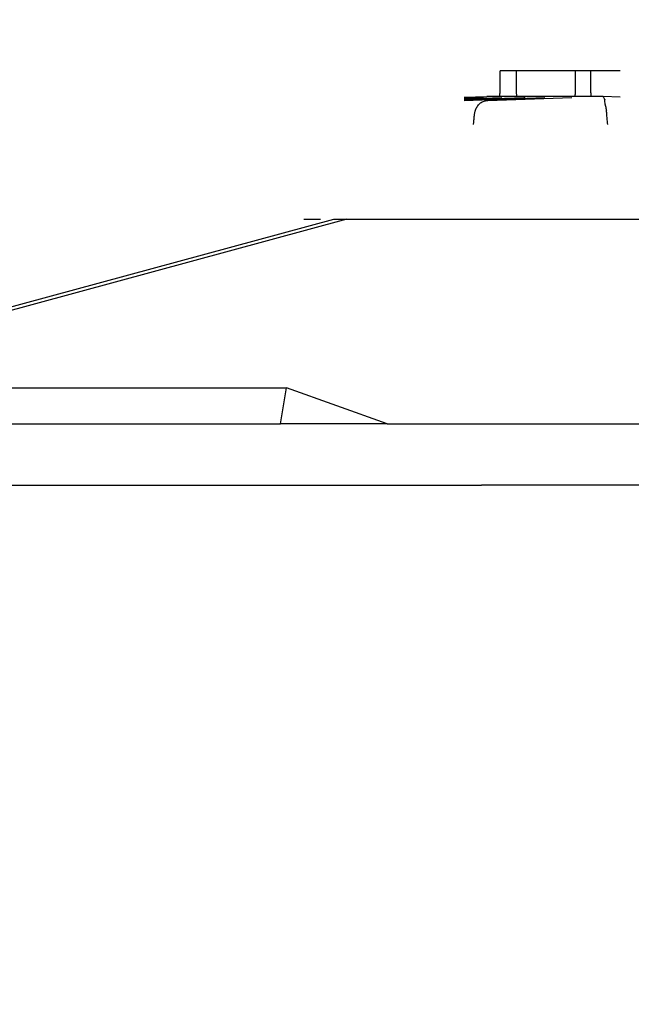
# Model space of a CAD drawing. Extents: x 0 to 110726, y 0 to 76360.
# Drawn here: x 28528 to 29006, y 17985 to 18755 of the extents above; entities that cross this region are included whole.
import ezdxf

# ---------------------------------------------------------------- set-up
doc = ezdxf.new("R2010")
doc.units = 0
doc.layers.get('0').update_dxf_attribs({"linetype": 'CONTINUOUS'})
doc.layers.add('OBJECT', color=7, linetype='CONTINUOUS')

msp = doc.modelspace()

# ---------------------------------------------------------------- linework, layer by layer
at = {"color": 7, "linetype": 'CONTINUOUS'}
for p, q in [((28903.379458, 18705.336296), (28903.379458, 18715.336291)), ((28915.768889, 18715.336291), (28903.379458, 18715.336291)), ((28915.768889, 18715.336291), (28915.768889, 18705.336296)), ((28962.384941, 18715.336291), (28915.768889, 18715.336291)), ((28962.384941, 18705.336296), (28962.384941, 18715.336291)), ((28973.995948, 18715.336291), (28962.384941, 18715.336291)), ((28973.995948, 18715.336291), (28973.995948, 18705.336296)), ((28997.110602, 18715.336291), (28973.995948, 18715.336291)), ((28875.108033, 18694.716894), (28892.826668, 18695.336292)), ((28875.108033, 18692.264429), (28938.385672, 18694.47707)), ((28875.108033, 18693.443028), (28904.675648, 18694.476971)), ((28875.108033, 18693.948142), (28890.230924, 18694.476971)), ((28875.108033, 18692.806145), (28922.318391, 18694.448432)), ((28902.856636, 18695.336291), (28892.826668, 18695.336292)), ((28902.856636, 18695.336291), (28892.826668, 18695.336292)), ((28893.660612, 18692.18114), (28959.320055, 18694.47707)), ((28916.289559, 18695.336367), (28902.856636, 18695.336291)), ((28961.86212, 18695.336291), (28916.289559, 18695.336367)), ((28961.86212, 18695.336291), (28916.291711, 18695.336291)), ((28922.318391, 18694.448432), (28922.888561, 18694.476971)), ((28974.516618, 18695.336367), (28961.86212, 18695.336291)), ((28983.891231, 18695.336292), (28974.516618, 18695.336367)), ((28983.891231, 18695.336292), (28974.518769, 18695.336291)), ((28997.110461, 18694.643), (28983.891231, 18695.336292)), ((28331.754318, 18479.336301), (28773.19777, 18599.336301)), ((28783.307132, 18599.336301), (28341.863681, 18479.336301)), ((28749.822918, 18599.336292), (28762.794927, 18599.336292)), ((28773.19777, 18599.336301), (28783.307132, 18599.336301)), ((28783.307132, 18599.336301), (32383.829728, 18599.336292)), ((28341.863681, 18467.336301), (28736.145069, 18467.336301)), ((28731.427366, 18439.336301), (28736.145069, 18467.336301)), ((28815.001347, 18439.336301), (28736.145069, 18467.336301)), ((28337.145978, 18439.336301), (28731.427366, 18439.336301)), ((28337.145978, 18439.336301), (28731.427366, 18439.336301)), ((28815.001347, 18439.336301), (28731.427366, 18439.336301)), ((28815.001347, 18439.336301), (28731.427366, 18439.336301)), ((28815.001347, 18439.336301), (32914.140627, 18439.336301)), ((28815.001347, 18439.336301), (32914.140627, 18439.336301)), ((27218.2444, 18391.336301), (28888.7936, 18391.336301)), ((27218.2444, 18391.336301), (28888.7936, 18391.336301)), ((37726.066831, 18391.336301), (28888.7936, 18391.336301)), ((37726.066831, 18391.336301), (28888.7936, 18391.336301))]:
    msp.add_line(p, q, dxfattribs=at)
for points in [[(28902.856636, 18695.336291), (28902.905003, 18695.471682), (28902.944712, 18695.58293), (28902.976517, 18695.672262), (28903.001173, 18695.741903), (28903.032045, 18695.831019), (28903.043354, 18695.868086), (28903.011837, 18695.847049), (28903.004716, 18695.894807), (28903.008636, 18695.993522), (28903.021593, 18696.134292), (28903.041587, 18696.308216), (28903.094671, 18696.719928), (28903.151869, 18697.157452), (28903.198432, 18697.555451), (28903.231005, 18697.901169), (28903.252239, 18698.209579), (28903.264841, 18698.495907), (28903.274974, 18699.063212), (28903.277917, 18699.374637), (28903.282743, 18699.721915), (28903.298399, 18700.485228), (28903.318345, 18701.234443), (28903.32853, 18701.564072), (28903.338111, 18701.842547), (28903.346531, 18702.053991), (28903.35013, 18702.129615), (28903.353229, 18702.182531), (28903.357863, 18702.224342), (28903.360775, 18702.214078), (28903.362442, 18702.194065), (28903.363342, 18702.206628), (28903.363655, 18702.238352), (28903.363956, 18702.294092), (28903.364304, 18702.379138), (28903.36476, 18702.498781), (28903.365384, 18702.658312), (28903.366235, 18702.863021), (28903.367372, 18703.118199), (28903.368856, 18703.429137), (28903.370747, 18703.801125), (28903.373105, 18704.239454), (28903.375989, 18704.749414), (28903.379458, 18705.336296)], [(28915.768889, 18705.336296), (28915.772359, 18704.749414), (28915.775242, 18704.239454), (28915.7776, 18703.801125), (28915.779491, 18703.429137), (28915.780975, 18703.118199), (28915.782113, 18702.863021), (28915.782963, 18702.658312), (28915.783587, 18702.498781), (28915.784043, 18702.379138), (28915.784391, 18702.294092), (28915.784692, 18702.238352), (28915.785005, 18702.206628), (28915.785906, 18702.194065), (28915.787572, 18702.214078), (28915.790484, 18702.224342), (28915.795118, 18702.182531), (28915.798217, 18702.129615), (28915.801816, 18702.053991), (28915.810236, 18701.842547), (28915.819817, 18701.564072), (28915.830002, 18701.234443), (28915.849948, 18700.485228), (28915.865604, 18699.721915), (28915.87043, 18699.374637), (28915.873373, 18699.063212), (28915.883506, 18698.495907), (28915.896108, 18698.209579), (28915.917342, 18697.901169), (28915.949915, 18697.555451), (28915.996478, 18697.157452), (28916.053676, 18696.719928), (28916.10676, 18696.308216), (28916.126754, 18696.134292), (28916.139712, 18695.993522), (28916.143631, 18695.894807), (28916.13651, 18695.847049), (28916.104993, 18695.868086), (28916.116302, 18695.831019), (28916.147175, 18695.741903), (28916.17183, 18695.672262), (28916.203635, 18695.58293), (28916.243344, 18695.471682), (28916.291711, 18695.336291)], [(28961.86212, 18695.336291), (28961.910486, 18695.471682), (28961.950195, 18695.58293), (28961.982, 18695.672262), (28962.006656, 18695.741903), (28962.037528, 18695.831019), (28962.048837, 18695.868086), (28962.01732, 18695.847049), (28962.010199, 18695.894807), (28962.014119, 18695.993522), (28962.027076, 18696.134292), (28962.04707, 18696.308216), (28962.100154, 18696.719928), (28962.157352, 18697.157452), (28962.203916, 18697.555451), (28962.236488, 18697.901169), (28962.257722, 18698.209579), (28962.270324, 18698.495907), (28962.280457, 18699.063212), (28962.2834, 18699.374637), (28962.288226, 18699.721915), (28962.303882, 18700.485228), (28962.323828, 18701.234443), (28962.334013, 18701.564072), (28962.343594, 18701.842547), (28962.352014, 18702.053991), (28962.355613, 18702.129615), (28962.358712, 18702.182531), (28962.363347, 18702.224342), (28962.366258, 18702.214078), (28962.367925, 18702.194065), (28962.368826, 18702.206628), (28962.369138, 18702.238352), (28962.369439, 18702.294092), (28962.369788, 18702.379138), (28962.370244, 18702.498781), (28962.370867, 18702.658312), (28962.371718, 18702.863021), (28962.372855, 18703.118199), (28962.37434, 18703.429137), (28962.376231, 18703.801125), (28962.378588, 18704.239454), (28962.381472, 18704.749414), (28962.384941, 18705.336296)], [(28973.995948, 18705.336296), (28973.999417, 18704.749414), (28974.002301, 18704.239454), (28974.004658, 18703.801125), (28974.006549, 18703.429137), (28974.008034, 18703.118199), (28974.009171, 18702.863021), (28974.010022, 18702.658312), (28974.010645, 18702.498781), (28974.011101, 18702.379138), (28974.01145, 18702.294092), (28974.011751, 18702.238352), (28974.012063, 18702.206628), (28974.012964, 18702.194065), (28974.014631, 18702.214078), (28974.017543, 18702.224342), (28974.022177, 18702.182531), (28974.025276, 18702.129615), (28974.028875, 18702.053991), (28974.037295, 18701.842547), (28974.046876, 18701.564072), (28974.057061, 18701.234443), (28974.077007, 18700.485228), (28974.092663, 18699.721915), (28974.097489, 18699.374637), (28974.100432, 18699.063212), (28974.110565, 18698.495907), (28974.123167, 18698.209579), (28974.144401, 18697.901169), (28974.176973, 18697.555451), (28974.223537, 18697.157452), (28974.280735, 18696.719928), (28974.333819, 18696.308216), (28974.353813, 18696.134292), (28974.36677, 18695.993522), (28974.37069, 18695.894807), (28974.363569, 18695.847049), (28974.332052, 18695.868086), (28974.343361, 18695.831019), (28974.374233, 18695.741903), (28974.398889, 18695.672262), (28974.430694, 18695.58293), (28974.470403, 18695.471682), (28974.518769, 18695.336291)], [(28882.556666, 18673.355172), (28882.60721, 18674.052876), (28882.649381, 18674.634601), (28882.683949, 18675.110682), (28882.711683, 18675.491452), (28882.733352, 18675.787245), (28882.749727, 18676.008395), (28882.761577, 18676.165237), (28882.769672, 18676.268103), (28882.777673, 18676.353247), (28882.779888, 18676.346498), (28882.782473, 18676.330528), (28882.791586, 18676.388009), (28882.811907, 18676.58179), (28882.842365, 18676.89742), (28882.880483, 18677.301604), (28882.923787, 18677.761045), (28883.016149, 18678.713685), (28883.108131, 18679.587736), (28883.202996, 18680.385308), (28883.305462, 18681.125499), (28883.552083, 18682.51014), (28883.885842, 18683.892887), (28884.098369, 18684.610237), (28884.349674, 18685.333403), (28884.646181, 18686.050773), (28884.994317, 18686.750737), (28885.399483, 18687.422195), (28885.856815, 18688.059198), (28886.35553, 18688.658766), (28886.884776, 18689.217951), (28887.433698, 18689.73381), (28887.991442, 18690.203397), (28888.557051, 18690.624823), (28889.178532, 18691.001435), (28889.52995, 18691.174485), (28889.919007, 18691.338192), (28890.809188, 18691.636494), (28891.222149, 18691.760909), (28891.523084, 18691.858549), (28891.610049, 18691.89489), (28891.646134, 18691.921939), (28891.630168, 18691.955398), (28891.645259, 18691.978019), (28891.720193, 18691.991524), (28891.869782, 18692.009831), (28892.116321, 18692.035442), (28892.482108, 18692.070862), (28892.716687, 18692.093032), (28892.98944, 18692.118594), (28893.303152, 18692.147859), (28893.660612, 18692.18114)], [(28920.357865, 18693.846759), (28920.472597, 18693.895001), (28920.579505, 18693.939633), (28920.678834, 18693.980781), (28920.770824, 18694.018572), (28920.85572, 18694.053132), (28920.933763, 18694.084586), (28921.005196, 18694.113062), (28921.070261, 18694.138683), (28921.129202, 18694.161578), (28921.18226, 18694.181872), (28921.229679, 18694.19969), (28921.271701, 18694.21516), (28921.308568, 18694.228406), (28921.340523, 18694.239556), (28921.367809, 18694.248735), (28921.390668, 18694.256069), (28921.409343, 18694.261684), (28921.424076, 18694.265706), (28921.442688, 18694.269477), (28921.448443, 18694.26839), (28921.443284, 18694.263453), (28921.42915, 18694.255675), (28921.407981, 18694.246064), (28921.352305, 18694.225376), (28921.292096, 18694.20894), (28921.265884, 18694.203627), (28921.245446, 18694.200629), (28921.233165, 18694.200231), (28921.231427, 18694.202715), (28921.242614, 18694.208365), (28921.2538, 18694.212466), (28921.269112, 18694.217464), (28921.288847, 18694.223396), (28921.313304, 18694.230296), (28921.342781, 18694.2382), (28921.377576, 18694.247144), (28921.417987, 18694.257162), (28921.464311, 18694.268291), (28921.516848, 18694.280565), (28921.575894, 18694.294021), (28921.641749, 18694.308693), (28921.714709, 18694.324616), (28921.795074, 18694.341828), (28921.883141, 18694.360361), (28921.979208, 18694.380253), (28922.083573, 18694.401539), (28922.196535, 18694.424253), (28922.318391, 18694.448432)], [(28922.318391, 18694.448432), (28922.352787, 18694.450154), (28922.384755, 18694.451754), (28922.414375, 18694.453237), (28922.441723, 18694.454605), (28922.46688, 18694.455865), (28922.489922, 18694.457018), (28922.510928, 18694.458069), (28922.529977, 18694.459023), (28922.547147, 18694.459882), (28922.562516, 18694.460651), (28922.576162, 18694.461334), (28922.588164, 18694.461935), (28922.598599, 18694.462457), (28922.607548, 18694.462905), (28922.615086, 18694.463283), (28922.621294, 18694.463593), (28922.626248, 18694.463841), (28922.630029, 18694.464031), (28922.634379, 18694.464248), (28922.63243, 18694.464151), (28922.627384, 18694.463898), (28922.620458, 18694.463552), (28922.603476, 18694.462702), (28922.586493, 18694.461852), (28922.579568, 18694.461505), (28922.574522, 18694.461252), (28922.571981, 18694.461125), (28922.576923, 18694.461373), (28922.580703, 18694.461562), (28922.585658, 18694.46181), (28922.591866, 18694.46212), (28922.599404, 18694.462498), (28922.608352, 18694.462946), (28922.618788, 18694.463468), (28922.63079, 18694.464069), (28922.644436, 18694.464752), (28922.659805, 18694.465521), (28922.676974, 18694.46638), (28922.696023, 18694.467334), (28922.71703, 18694.468385), (28922.740072, 18694.469539), (28922.765228, 18694.470798), (28922.792577, 18694.472167), (28922.822197, 18694.473649), (28922.854165, 18694.475249), (28922.888561, 18694.476971)], [(28987.514294, 18673.355172), (28987.375403, 18674.683203), (28987.250764, 18675.901123), (28987.139647, 18677.0137), (28987.041323, 18678.025702), (28986.955063, 18678.941898), (28986.880136, 18679.767054), (28986.815814, 18680.505939), (28986.761367, 18681.163322), (28986.716065, 18681.74397), (28986.679179, 18682.25265), (28986.649981, 18682.694132), (28986.627739, 18683.073183), (28986.611725, 18683.394571), (28986.601209, 18683.663064), (28986.593754, 18684.060438), (28986.599539, 18684.303448), (28986.612728, 18684.430239), (28986.637974, 18684.487738), (28986.622807, 18684.538089), (28986.58548, 18684.655943), (28986.520542, 18684.886442), (28986.422159, 18685.267729), (28986.358677, 18685.526482), (28986.285979, 18685.830951), (28986.118818, 18686.55467), (28985.932565, 18687.393541), (28985.550447, 18689.234873), (28985.378412, 18690.146404), (28985.234948, 18690.991224), (28985.131969, 18691.723867), (28985.099386, 18692.033914), (28985.081392, 18692.298867), (28985.079478, 18692.513043), (28985.095133, 18692.670759), (28985.129845, 18692.766332), (28985.185096, 18692.794097), (28985.315771, 18692.720683), (28985.338098, 18692.723146), (28985.294139, 18692.825359), (28985.238486, 18692.931131), (28985.155683, 18693.082552), (28985.042202, 18693.286524), (28984.894519, 18693.549952), (28984.709107, 18693.87974), (28984.482439, 18694.28279), (28984.210989, 18694.766006), (28983.891231, 18695.336292)], [(28987.514294, 18673.355172), (28987.375403, 18674.683203), (28987.250764, 18675.901123), (28987.139647, 18677.0137), (28987.041323, 18678.025702), (28986.955063, 18678.941898), (28986.880136, 18679.767054), (28986.815814, 18680.505939), (28986.761367, 18681.163322), (28986.716065, 18681.74397), (28986.679179, 18682.25265), (28986.649981, 18682.694132), (28986.627739, 18683.073183), (28986.611725, 18683.394571), (28986.601209, 18683.663064), (28986.593754, 18684.060438), (28986.599539, 18684.303448), (28986.612728, 18684.430239), (28986.637974, 18684.487738), (28986.622807, 18684.538089), (28986.58548, 18684.655943), (28986.520542, 18684.886442), (28986.422159, 18685.267729), (28986.358677, 18685.526482), (28986.285979, 18685.830951), (28986.118818, 18686.55467), (28985.932565, 18687.393541), (28985.550447, 18689.234873), (28985.378412, 18690.146404), (28985.234948, 18690.991224), (28985.131969, 18691.723867), (28985.099386, 18692.033914), (28985.081392, 18692.298867), (28985.079478, 18692.513043), (28985.095133, 18692.670759), (28985.129845, 18692.766332), (28985.185096, 18692.794097), (28985.315771, 18692.720683), (28985.338098, 18692.723146), (28985.294139, 18692.825359), (28985.238486, 18692.931131), (28985.155683, 18693.082552), (28985.042202, 18693.286524), (28984.894519, 18693.549952), (28984.709107, 18693.87974), (28984.482439, 18694.28279), (28984.210989, 18694.766006), (28983.891231, 18695.336292)]]:
    msp.add_lwpolyline(points, dxfattribs=at)
at = {"layer": 'OBJECT', "color": 7, "linetype": 'CONTINUOUS'}
msp.add_arc((27234.31533, 17815.708361), 2052.336513, 17.689737, 342.288456, dxfattribs=at)

doc.saveas('drawing.dxf')
